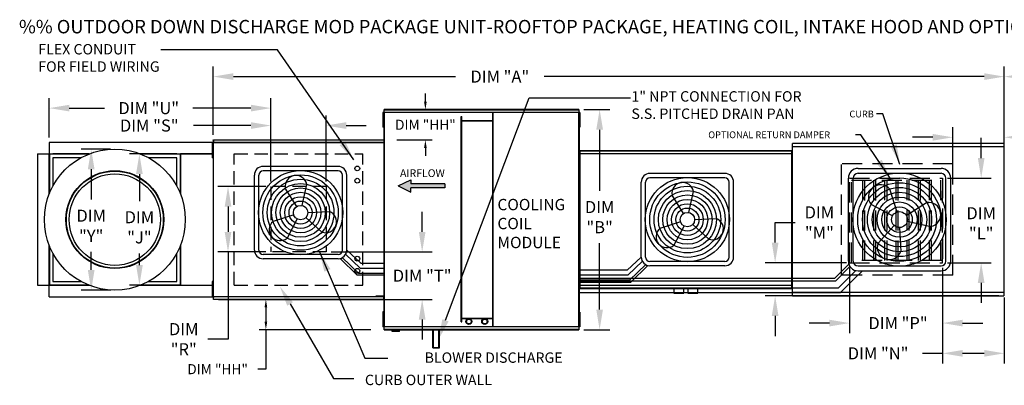
# Model space of a CAD drawing. Units: inches. Extents: x 0 to 1335, y -465 to 0.
# Drawn here: x 0 to 146, y -54 to 0 of the extents above; entities that cross this region are included whole.
import ezdxf

# ---------------------------------------------------------------- set-up
doc = ezdxf.new("R2010")
doc.units = ezdxf.units.IN
doc.header["$LTSCALE"] = 4
doc.header["$MEASUREMENT"] = 0
doc.linetypes.add('DASHED', pattern=[0.75, 0.5, -0.25])
doc.linetypes.add('HIDDEN', pattern=[0.375, 0.25, -0.125])
doc.styles.add('BOLD', font='ROMAND')
doc.dimstyles.new('MOD', dxfattribs={"dimscale": 1.5, "dimtxt": 1.2, "dimasz": 2, "dimexe": 1, "dimexo": 0.5, "dimgap": 1, "dimtad": 0, "dimtih": 1, "dimtoh": 1, "dimdec": 4, "dimzin": 0, "dimdsep": 46, "dimtxsty": 'Standard', "dimcen": 0.09, "dimadec": 0, "dimazin": 0, "dimtfac": 1, "dimtdec": 4, "dimtix": 1, "dimtofl": 0, "dimtmove": 0, "dimatfit": 3, "dimfxl": 1, "dimtolj": 1, "dimtzin": 0, "dimarcsym": 0})

# ---------------------------------------------------------------- blocks, each defined once
blk = doc.blocks.new('*D7')
at = {"color": 0, "lineweight": -2, "transparency": 16777216}
for p, q in [((83.75, -13.39), (87.62, -13.39)), ((86.12, -16.39), (86.12, -25.52)), ((86.12, -43.2), (86.12, -33.32)), ((83.75, -46.2), (87.62, -46.2))]:
    blk.add_line(p, q, dxfattribs=at)
at = {"color": 0, "transparency": 16777216}
for points in [[(85.62, -16.39), (86.62, -16.39), (86.12, -13.39)], [(85.62, -43.2), (86.62, -43.2), (86.12, -46.2)]]:
    blk.add_solid(points, dxfattribs=at)
at = {"layer": 'DEFPOINTS', "color": 0, "transparency": 16777216}
for p in [(83, -13.39), (83, -46.2), (86.12, -46.2)]:
    blk.add_point(p, dxfattribs=at)
at = {"color": 0, "transparency": 16777216, "insert": (86.12, -29.42), "char_height": 1.8, "attachment_point": 5}
blk.add_mtext('\\A1;DIM\\P"B"', dxfattribs=at)
blk = doc.blocks.new('*D4')
at = {"color": 0, "lineweight": -2, "transparency": 16777216}
for p, q in [((28.51, -17.15), (28.51, -6.97)), ((146.46, -18.19), (146.46, -6.97)), ((31.51, -8.47), (64.64, -8.47)), ((143.46, -8.47), (77.84, -8.47))]:
    blk.add_line(p, q, dxfattribs=at)
at = {"color": 0, "transparency": 16777216}
for points in [[(31.51, -7.97), (31.51, -8.97), (28.51, -8.47)], [(143.46, -7.97), (143.46, -8.97), (146.46, -8.47)]]:
    blk.add_solid(points, dxfattribs=at)
at = {"layer": 'DEFPOINTS', "color": 0, "transparency": 16777216}
for p in [(28.51, -8.47), (28.51, -17.9), (146.46, -18.94)]:
    blk.add_point(p, dxfattribs=at)
at = {"color": 0, "transparency": 16777216, "insert": (71.24, -8.47), "char_height": 1.8, "attachment_point": 5}
blk.add_mtext('\\A1;DIM "A"', dxfattribs=at)
blk = doc.blocks.new('*D3')
at = {"color": 0, "lineweight": -2, "transparency": 16777216}
for p, q in [((59.66, -31.62), (59.66, -28.62)), ((46.08, -34.62), (61.16, -34.62)), ((29.28, -41.69), (61.16, -41.69)), ((59.66, -44.69), (59.66, -47.69))]:
    blk.add_line(p, q, dxfattribs=at)
at = {"color": 0, "transparency": 16777216}
for points in [[(59.16, -31.62), (60.16, -31.62), (59.66, -34.62)], [(59.16, -44.69), (60.16, -44.69), (59.66, -41.69)]]:
    blk.add_solid(points, dxfattribs=at)
at = {"layer": 'DEFPOINTS', "color": 0, "transparency": 16777216}
for p in [(45.33, -34.62), (28.53, -41.69), (59.66, -41.69)]:
    blk.add_point(p, dxfattribs=at)
at = {"color": 0, "transparency": 16777216, "insert": (59.66, -38.15), "char_height": 1.8, "attachment_point": 5}
blk.add_mtext('\\A1;DIM "T"', dxfattribs=at)
blk = doc.blocks.new('*D1')
at = {"color": 0, "lineweight": -2, "transparency": 16777216}
for p, q in [((4.05, -17.54), (4.05, -11.67)), ((37.12, -24.1), (37.12, -11.67)), ((7.05, -13.17), (12.29, -13.17)), ((34.12, -13.17), (25.49, -13.17))]:
    blk.add_line(p, q, dxfattribs=at)
at = {"color": 0, "transparency": 16777216}
for points in [[(7.05, -12.67), (7.05, -13.67), (4.05, -13.17)], [(34.12, -12.67), (34.12, -13.67), (37.12, -13.17)]]:
    blk.add_solid(points, dxfattribs=at)
at = {"layer": 'DEFPOINTS', "color": 0, "transparency": 16777216}
for p in [(4.05, -13.17), (4.05, -18.29), (37.12, -24.85)]:
    blk.add_point(p, dxfattribs=at)
at = {"color": 0, "transparency": 16777216, "insert": (18.89, -13.17), "char_height": 1.8, "attachment_point": 5}
blk.add_mtext('\\A1;DIM "U"', dxfattribs=at)
blk = doc.blocks.new('*D2')
at = {"color": 0, "lineweight": -2, "transparency": 16777216}
for p, q in [((37.12, -24.1), (37.12, -14.27)), ((45.33, -24.1), (45.33, -14.27)), ((34.12, -15.77), (25.57, -15.77)), ((48.33, -15.77), (51.33, -15.77))]:
    blk.add_line(p, q, dxfattribs=at)
at = {"color": 0, "transparency": 16777216}
for points in [[(34.12, -15.27), (34.12, -16.27), (37.12, -15.77)], [(48.33, -15.27), (48.33, -16.27), (45.33, -15.77)]]:
    blk.add_solid(points, dxfattribs=at)
at = {"layer": 'DEFPOINTS', "color": 0, "transparency": 16777216}
for p in [(45.33, -15.77), (37.12, -24.85), (45.33, -24.85)]:
    blk.add_point(p, dxfattribs=at)
at = {"color": 0, "transparency": 16777216, "insert": (18.97, -15.77), "char_height": 1.8, "attachment_point": 5}
blk.add_mtext('\\A1;DIM "S"', dxfattribs=at)
blk = doc.blocks.new('*D0')
at = {"color": 0, "lineweight": -2, "transparency": 16777216}
for p, q in [((36.37, -24.85), (29.21, -24.85)), ((30.71, -27.85), (30.71, -31.62)), ((36.37, -34.62), (29.21, -34.62)), ((30.71, -34.62), (30.71, -47.62)), ((30.71, -47.62), (27.71, -47.62))]:
    blk.add_line(p, q, dxfattribs=at)
at = {"color": 0, "transparency": 16777216}
for points in [[(30.21, -27.85), (31.21, -27.85), (30.71, -24.85)], [(30.21, -31.62), (31.21, -31.62), (30.71, -34.62)]]:
    blk.add_solid(points, dxfattribs=at)
at = {"layer": 'DEFPOINTS', "color": 0, "transparency": 16777216}
for p in [(37.12, -24.85), (30.71, -34.62), (37.12, -34.62)]:
    blk.add_point(p, dxfattribs=at)
at = {"color": 0, "transparency": 16777216, "insert": (24.11, -47.62), "char_height": 1.8, "attachment_point": 5}
blk.add_mtext('\\A1;DIM\\P"R"', dxfattribs=at)
blk = doc.blocks.new('*D6')
at = {"color": 0, "lineweight": -2, "transparency": 16777216}
for p, q in [((13.18, -19.29), (8.81, -19.29)), ((10.31, -22.29), (10.31, -26.81)), ((10.31, -37.3), (10.31, -34.61)), ((13.22, -40.3), (8.81, -40.3))]:
    blk.add_line(p, q, dxfattribs=at)
at = {"color": 0, "transparency": 16777216}
for points in [[(9.81, -22.29), (10.81, -22.29), (10.31, -19.29)], [(9.81, -37.3), (10.81, -37.3), (10.31, -40.3)]]:
    blk.add_solid(points, dxfattribs=at)
at = {"layer": 'DEFPOINTS', "color": 0, "transparency": 16777216}
for p in [(10.31, -19.29), (13.93, -19.29), (13.97, -40.3)]:
    blk.add_point(p, dxfattribs=at)
at = {"color": 0, "transparency": 16777216, "insert": (10.31, -30.71), "char_height": 1.8, "attachment_point": 5}
blk.add_mtext('\\A1;DIM\\P"Y"', dxfattribs=at)
blk = doc.blocks.new('*D5')
at = {"color": 0, "lineweight": -2, "transparency": 16777216}
for p, q in [((22.83, -20.01), (16, -20.01)), ((17.5, -23.01), (17.5, -27.04)), ((17.5, -36.58), (17.5, -34.84)), ((22.83, -39.58), (16, -39.58))]:
    blk.add_line(p, q, dxfattribs=at)
at = {"color": 0, "transparency": 16777216}
for points in [[(17, -23.01), (18, -23.01), (17.5, -20.01)], [(17, -36.58), (18, -36.58), (17.5, -39.58)]]:
    blk.add_solid(points, dxfattribs=at)
at = {"layer": 'DEFPOINTS', "color": 0, "transparency": 16777216}
for p in [(23.58, -20.01), (17.5, -39.58), (23.58, -39.58)]:
    blk.add_point(p, dxfattribs=at)
at = {"color": 0, "transparency": 16777216, "insert": (17.5, -30.94), "char_height": 1.8, "attachment_point": 5}
blk.add_mtext('\\A1;DIM\\P"J"', dxfattribs=at)
blk = doc.blocks.new('*D25')
at = {"color": 0, "lineweight": -2, "transparency": 16777216}
for p, q in [((123.37, -36.97), (123.37, -46.72)), ((137.24, -36.97), (137.24, -46.72)), ((120.37, -45.22), (117.37, -45.22)), ((140.24, -45.22), (143.24, -45.22))]:
    blk.add_line(p, q, dxfattribs=at)
at = {"color": 0, "transparency": 16777216}
for points in [[(120.37, -44.72), (120.37, -45.72), (123.37, -45.22)], [(140.24, -44.72), (140.24, -45.72), (137.24, -45.22)]]:
    blk.add_solid(points, dxfattribs=at)
at = {"layer": 'DEFPOINTS', "color": 0, "transparency": 16777216}
for p in [(123.37, -36.22), (137.24, -36.22), (137.24, -45.22)]:
    blk.add_point(p, dxfattribs=at)
at = {"color": 0, "transparency": 16777216, "insert": (130.61, -45.22), "char_height": 1.8, "attachment_point": 5}
blk.add_mtext('\\A1;DIM "P"', dxfattribs=at)
blk = doc.blocks.new('*D24')
at = {"color": 0, "lineweight": -2, "transparency": 16777216}
for p, q in [((138.78, -23.02), (138.78, -16.02)), ((146.46, -20.49), (146.46, -16.02)), ((135.78, -17.52), (132.78, -17.52)), ((149.46, -17.52), (152.46, -17.52))]:
    blk.add_line(p, q, dxfattribs=at)
at = {"color": 0, "transparency": 16777216}
for points in [[(135.78, -17.02), (135.78, -18.02), (138.78, -17.52)], [(149.46, -17.02), (149.46, -18.02), (146.46, -17.52)]]:
    blk.add_solid(points, dxfattribs=at)
at = {"layer": 'DEFPOINTS', "color": 0, "transparency": 16777216}
for p in [(146.46, -17.52), (146.46, -21.24), (138.78, -23.77)]:
    blk.add_point(p, dxfattribs=at)
at = {"color": 0, "transparency": 16777216, "insert": (159.06, -17.52), "char_height": 1.8, "attachment_point": 5}
blk.add_mtext('\\A1;DIM "O"', dxfattribs=at)
blk = doc.blocks.new('*D23')
at = {"color": 0, "lineweight": -2, "transparency": 16777216}
for p, q in [((137.24, -36.97), (137.24, -51.23)), ((146.46, -41.4), (146.46, -51.23)), ((137.24, -49.73), (134.24, -49.73)), ((143.46, -49.73), (140.24, -49.73))]:
    blk.add_line(p, q, dxfattribs=at)
at = {"color": 0, "transparency": 16777216}
for points in [[(140.24, -49.23), (140.24, -50.23), (137.24, -49.73)], [(143.46, -49.23), (143.46, -50.23), (146.46, -49.73)]]:
    blk.add_solid(points, dxfattribs=at)
at = {"layer": 'DEFPOINTS', "color": 0, "transparency": 16777216}
for p in [(137.24, -36.22), (146.46, -40.65), (146.46, -49.73)]:
    blk.add_point(p, dxfattribs=at)
at = {"color": 0, "transparency": 16777216, "insert": (127.64, -49.73), "char_height": 1.8, "attachment_point": 5}
blk.add_mtext('\\A1;DIM "N"', dxfattribs=at)
blk = doc.blocks.new('*D22')
at = {"color": 0, "lineweight": -2, "transparency": 16777216}
for p, q in [((143.01, -20.62), (143.01, -17.62)), ((137.99, -23.62), (144.51, -23.62)), ((137.99, -36.22), (144.51, -36.22)), ((143.01, -39.22), (143.01, -42.22))]:
    blk.add_line(p, q, dxfattribs=at)
at = {"color": 0, "transparency": 16777216}
for points in [[(142.51, -20.62), (143.51, -20.62), (143.01, -23.62)], [(142.51, -39.22), (143.51, -39.22), (143.01, -36.22)]]:
    blk.add_solid(points, dxfattribs=at)
at = {"layer": 'DEFPOINTS', "color": 0, "transparency": 16777216}
for p in [(137.24, -23.62), (143.01, -23.62), (137.24, -36.22)]:
    blk.add_point(p, dxfattribs=at)
at = {"color": 0, "transparency": 16777216, "insert": (143.01, -30.34), "char_height": 1.8, "attachment_point": 5}
blk.add_mtext('\\A1;DIM\\P"L"', dxfattribs=at)
blk = doc.blocks.new('*D21')
at = {"color": 0, "lineweight": -2, "transparency": 16777216}
for p, q in [((112.29, -33.22), (112.29, -30.22)), ((112.29, -30.22), (115.29, -30.22)), ((122.93, -36.22), (110.79, -36.22)), ((145.65, -41.16), (110.79, -41.16)), ((112.29, -44.16), (112.29, -47.16))]:
    blk.add_line(p, q, dxfattribs=at)
at = {"color": 0, "transparency": 16777216}
for points in [[(111.79, -33.22), (112.79, -33.22), (112.29, -36.22)], [(111.79, -44.16), (112.79, -44.16), (112.29, -41.16)]]:
    blk.add_solid(points, dxfattribs=at)
at = {"layer": 'DEFPOINTS', "color": 0, "transparency": 16777216}
for p in [(123.68, -36.22), (112.29, -41.16), (146.4, -41.16)]:
    blk.add_point(p, dxfattribs=at)
at = {"color": 0, "transparency": 16777216, "insert": (118.89, -30.22), "char_height": 1.8, "attachment_point": 5}
blk.add_mtext('\\A1;DIM\\P"M"', dxfattribs=at)
blk = doc.blocks.new('*D27')
at = {"color": 0, "lineweight": -2, "transparency": 16777216}
for p, q in [((146.46, -18.19), (146.46, -6.97)), ((188.4, -18.64), (188.4, -6.97)), ((149.46, -8.47), (160.83, -8.47)), ((185.4, -8.47), (174.03, -8.47))]:
    blk.add_line(p, q, dxfattribs=at)
at = {"color": 0, "transparency": 16777216}
for points in [[(149.46, -7.97), (149.46, -8.97), (146.46, -8.47)], [(185.4, -7.97), (185.4, -8.97), (188.4, -8.47)]]:
    blk.add_solid(points, dxfattribs=at)
at = {"layer": 'DEFPOINTS', "color": 0, "transparency": 16777216}
for p in [(188.4, -8.47), (146.46, -18.94), (188.4, -19.39)]:
    blk.add_point(p, dxfattribs=at)
at = {"color": 0, "transparency": 16777216, "insert": (167.43, -8.47), "char_height": 1.8, "attachment_point": 5}
blk.add_mtext('\\A1;DIM "F"', dxfattribs=at)
blk = doc.blocks.new('*D41')
at = {"color": 0, "lineweight": -2, "transparency": 16777216}
for p, q in [((60.14, -12.19), (60.14, -10.99)), ((55.99, -13.39), (61.14, -13.39)), ((55.9, -17.9), (61.14, -17.9)), ((60.14, -19.1), (60.14, -20.3))]:
    blk.add_line(p, q, dxfattribs=at)
at = {"color": 0, "transparency": 16777216}
for points in [[(59.94, -12.19), (60.34, -12.19), (60.14, -13.39)], [(59.94, -19.1), (60.34, -19.1), (60.14, -17.9)]]:
    blk.add_solid(points, dxfattribs=at)
at = {"layer": 'DEFPOINTS', "color": 0, "transparency": 16777216}
for p in [(53.99, -13.39), (53.9, -17.9), (60.14, -17.9)]:
    blk.add_point(p, dxfattribs=at)
at = {"color": 0, "transparency": 16777216, "insert": (60.14, -15.65), "char_height": 1.5, "attachment_point": 5}
blk.add_mtext('\\A1;DIM "HH"', dxfattribs=at)
blk = doc.blocks.new('*D42')
at = {"color": 0, "lineweight": -2, "transparency": 16777216}
for p, q in [((51.84, -41.69), (35.36, -41.69)), ((36.36, -42.89), (36.36, -45)), ((51.99, -46.2), (35.36, -46.2)), ((36.36, -46.2), (36.36, -52.09)), ((36.36, -52.09), (35.16, -52.09))]:
    blk.add_line(p, q, dxfattribs=at)
at = {"color": 0, "transparency": 16777216}
for points in [[(36.16, -42.89), (36.56, -42.89), (36.36, -41.69)], [(36.16, -45), (36.56, -45), (36.36, -46.2)]]:
    blk.add_solid(points, dxfattribs=at)
at = {"layer": 'DEFPOINTS', "color": 0, "transparency": 16777216}
for p in [(36.36, -41.69), (53.84, -41.69), (53.99, -46.2)]:
    blk.add_point(p, dxfattribs=at)
at = {"color": 0, "transparency": 16777216, "insert": (29.16, -52.09), "char_height": 1.5, "attachment_point": 5}
blk.add_mtext('\\A1;DIM "HH"', dxfattribs=at)

msp = doc.modelspace()

# ---------------------------------------------------------------- hatches: boundary and pattern name
at = {"linetype": 'Continuous'}
msp.add_hatch(color=7, dxfattribs=at).paths.add_polyline_path([(57.94999, -24.458), (57.94999, -23.8444), (56.08751, -24.76479), (57.94999, -25.68519), (57.94999, -25.07159), (63.03307, -25.07159), (63.03307, -24.458)])

# ---------------------------------------------------------------- linework, layer by layer
at = {"color": 7}
for p, q in [((63.13249, -44.7932), (75.60677, -11.61699)), ((75.60677, -11.61699), (90.74262, -11.61699)), ((47.12139, -21.86135), (35.94819, -21.86135)), ((34.64819, -34.33455), (34.64819, -23.16135)), ((35.29819, -34.33455), (35.29819, -23.16135)), ((47.12139, -22.51135), (35.94819, -22.51135)), ((47.77139, -34.33455), (47.77139, -23.16135)), ((48.42139, -34.33455), (48.42139, -23.16135)), ((104.79183, -22.90794), (93.61863, -22.90794)), ((124.64466, -22.16631), (137.02113, -22.16631)), ((124.64466, -22.88631), (137.02113, -22.88631)), ((41.76327, -27.69859), (42.45009, -24.54427)), ((56.08751, -24.76479), (57.94999, -23.8444)), ((56.08751, -24.76479), (57.94999, -25.68519)), ((57.94999, -23.8444), (57.94999, -24.458)), ((63.03307, -24.458), (57.94999, -24.458)), ((63.03307, -24.458), (63.03307, -25.07159)), ((92.31863, -35.38114), (92.31863, -24.20794)), ((92.96863, -35.38114), (92.96863, -24.20794)), ((104.79183, -23.55794), (93.61863, -23.55794)), ((105.44183, -35.38114), (105.44183, -24.20794)), ((106.09183, -35.38114), (106.09183, -24.20794)), ((123.20466, -35.98278), (123.20466, -23.60631)), ((123.92466, -35.98278), (123.92466, -23.60631)), ((137.74113, -35.98278), (137.74113, -23.60631)), ((138.46113, -35.98278), (138.46113, -23.60631)), ((40.96441, -27.83799), (39.24988, -25.10269)), ((63.03307, -25.07159), (57.94999, -25.07159)), ((57.94999, -25.68519), (57.94999, -25.07159)), ((98.63485, -28.88458), (96.92032, -26.14929)), ((99.43371, -28.74518), (100.12052, -25.59086)), ((130.47089, -28.66135), (129.38274, -25.25506)), ((129.78175, -29.23753), (126.6221, -27.56317)), ((131.84086, -29.16274), (134.87072, -27.26357)), ((40.51177, -29.07476), (37.43665, -30.05712)), ((42.60874, -28.74795), (45.83413, -28.59179)), ((41.03193, -29.6969), (39.52036, -32.54937)), ((42.32932, -29.47051), (44.71764, -31.64246)), ((98.18221, -30.12135), (95.10708, -31.10371)), ((98.70236, -30.74349), (97.19079, -33.59596)), ((99.99976, -30.5171), (102.38807, -32.68906)), ((100.27918, -29.79454), (103.50457, -29.63839)), ((130.03253, -30.67464), (127.62667, -33.32016)), ((131.99527, -30.04764), (135.48928, -30.80841)), ((130.8329, -30.98415), (131.00587, -34.55689)), ((47.12139, -34.98455), (35.94819, -34.98455)), ((50.43538, -37.02915), (48.22286, -34.96237)), ((50.51368, -36.27363), (48.42139, -34.33455)), ((47.12139, -35.63455), (35.94819, -35.63455)), ((49.97386, -38.07513), (47.41998, -35.59979)), ((50.14594, -37.78556), (47.71186, -35.45735)), ((50.51368, -36.27363), (53.9427, -36.27363)), ((90.22634, -37.32022), (92.31863, -35.38114)), ((90.30464, -38.07574), (92.51716, -36.00896)), ((90.59407, -38.83216), (93.02815, -36.50395)), ((90.76615, -39.12172), (93.32003, -36.64639)), ((104.79183, -36.03114), (93.61863, -36.03114)), ((104.79183, -36.68114), (93.61863, -36.68114)), ((121.17283, -38.54634), (123.27918, -36.43999)), ((53.9427, -38.07513), (49.97386, -38.07513)), ((50.14594, -37.78556), (53.9427, -37.78556)), ((50.43538, -37.02915), (53.9427, -37.02915)), ((90.22634, -37.32022), (83.04575, -37.32022)), ((90.30464, -38.07574), (83.04575, -38.07574)), ((121.31677, -38.90634), (123.43218, -36.75962)), ((123.16656, -38.54634), (124.32585, -37.38704)), ((124.18479, -38.54634), (125.30835, -37.42278)), ((124.64466, -36.70278), (137.02113, -36.70278)), ((124.64466, -37.42278), (137.02113, -37.42278)), ((82.99948, -38.54634), (121.17283, -38.54634)), ((82.99948, -38.90634), (121.31677, -38.90634)), ((90.59407, -38.83216), (83.04575, -38.83216)), ((83.04575, -39.12172), (90.76615, -39.12172)), ((121.75922, -39.95368), (123.16656, -38.54634)), ((122.05745, -40.67368), (124.18479, -38.54634)), ((82.99948, -39.95368), (121.75922, -39.95368)), ((82.99948, -40.67368), (122.05745, -40.67368)), ((39.96291, -42.36135), (46.46062, -53.47934)), ((52.75787, -41.13341), (53.9427, -41.13341)), ((46.46062, -53.47934), (49.46062, -53.47934))]:
    msp.add_line(p, q, dxfattribs=at)
at = {"color": 7, "linetype": 'Continuous'}
for p, q in [((53.86916, -13.81874), (53.79226, -13.81874)), ((53.79226, -13.81874), (53.79226, -14.18495)), ((53.79226, -14.18495), (53.79226, -15.64978)), ((53.86916, -14.18495), (53.79226, -14.18495)), ((53.86916, -13.81874), (53.86916, -14.18495)), ((53.86916, -14.18495), (53.86916, -15.64978)), ((53.91604, -14.55116), (53.86916, -14.55116)), ((53.9427, -13.81873), (53.9427, -45.77035)), ((53.98896, -13.81873), (53.9427, -13.81873)), ((53.98896, -13.81873), (53.98896, -45.77035)), ((53.98965, -13.81873), (53.98896, -13.81873)), ((53.98965, -13.79387), (82.99879, -13.79387)), ((53.98965, -13.79387), (53.98965, -13.81873)), ((53.98965, -13.84014), (53.98965, -13.81873)), ((82.99879, -13.84014), (53.98965, -13.84014)), ((82.99603, -13.38877), (53.99242, -13.38877)), ((53.99242, -13.43101), (53.99242, -13.38877)), ((53.99242, -13.43101), (82.99603, -13.43101)), ((53.99242, -13.79387), (53.99242, -13.43101)), ((65.49292, -45.04253), (65.49292, -14.44438)), ((65.49292, -14.44438), (65.56542, -14.44438)), ((65.56542, -45.04253), (65.56542, -14.44438)), ((70.1807, -45.74894), (70.1807, -13.84014)), ((70.25321, -45.74894), (70.25321, -13.84014)), ((82.99603, -13.38877), (82.99603, -13.43101)), ((82.99603, -13.43101), (82.99603, -13.79387)), ((82.99879, -13.81873), (82.99879, -13.79387)), ((82.99879, -13.84014), (82.99879, -13.81873)), ((82.99948, -13.81873), (82.99879, -13.81873)), ((82.99948, -45.77035), (82.99948, -13.81873)), ((83.04575, -13.81873), (82.99948, -13.81873)), ((83.0907, -14.54228), (83.04382, -14.54228)), ((83.04575, -45.77035), (83.04575, -13.81873)), ((83.04575, -14.48369), (83.04575, -45.10539)), ((83.09049, -13.80986), (83.09049, -14.17607)), ((83.16739, -13.80986), (83.09049, -13.80986)), ((83.09049, -14.17607), (83.09049, -15.6409)), ((83.16739, -14.17607), (83.09049, -14.17607)), ((83.16739, -13.80986), (83.16739, -14.17607)), ((83.16739, -14.17607), (83.16739, -15.6409)), ((53.86916, -15.64978), (53.79226, -15.64978)), ((53.79226, -15.64978), (53.79226, -16.01599)), ((53.86916, -16.01599), (53.79226, -16.01599)), ((53.86916, -15.28357), (53.91604, -15.28357)), ((53.86916, -15.64978), (53.86916, -16.01599)), ((70.1807, -15.04862), (65.56542, -15.04862)), ((70.1807, -15.12113), (65.56542, -15.12113)), ((83.04382, -15.27469), (83.0907, -15.27469)), ((83.16739, -15.6409), (83.09049, -15.6409)), ((83.09049, -15.6409), (83.09049, -16.0071)), ((83.16739, -16.0071), (83.09049, -16.0071)), ((83.16739, -15.6409), (83.16739, -16.0071)), ((83.04575, -17.3147), (83.04575, -42.27438)), ((23.61924, -18.28618), (4.05004, -18.28618)), ((4.05004, -18.28618), (4.05004, -19.99261)), ((28.62448, -18.28618), (23.61924, -18.28618)), ((28.32882, -18.38632), (28.32882, -18.75253)), ((28.40572, -18.38632), (28.32882, -18.38632)), ((28.40572, -18.75253), (28.32882, -18.75253)), ((28.32882, -18.75253), (28.32882, -20.21736)), ((28.40572, -18.38632), (28.40572, -18.75253)), ((28.40572, -18.75253), (28.40572, -20.21736)), ((28.50167, -18.35996), (28.4526, -18.35996)), ((28.47925, -18.29995), (28.47925, -41.28913)), ((28.52187, -18.29995), (28.47925, -18.29995)), ((28.50167, -18.35996), (28.5024, -18.35996)), ((28.5024, -18.33359), (28.5024, -18.35996)), ((28.5024, -18.38266), (28.5024, -18.35996)), ((28.50533, -17.94873), (28.50533, -17.90394)), ((28.50533, -17.94873), (28.50533, -18.33359)), ((28.52187, -18.29995), (28.52187, -41.28913)), ((28.52187, -18.29995), (28.5225, -18.29995)), ((28.5225, -18.27706), (53.96935, -18.27706)), ((28.5225, -18.27706), (28.5225, -18.29995)), ((28.5225, -18.31967), (28.5225, -18.29995)), ((53.96935, -18.31967), (28.5225, -18.31967)), ((28.52505, -17.90394), (53.96681, -17.90394)), ((28.52505, -17.94284), (28.52505, -17.90394)), ((53.96681, -17.94284), (28.52505, -17.94284)), ((28.52505, -17.94284), (28.52505, -18.27706)), ((53.96681, -17.90394), (53.96681, -17.94284)), ((53.96681, -17.94284), (53.96681, -18.27706)), ((53.96935, -18.29995), (53.96935, -18.27706)), ((53.96935, -18.29995), (53.96999, -18.29995)), ((53.96935, -18.31967), (53.96935, -18.29995)), ((53.96999, -41.28913), (53.96999, -18.29995)), ((54.01261, -18.29995), (53.96999, -18.29995)), ((54.01261, -41.28913), (54.01261, -18.29995)), ((114.83751, -18.94194), (114.83751, -40.64715)), ((114.89313, -18.94194), (114.83751, -18.94194)), ((114.89313, -18.94194), (114.89396, -18.94194)), ((114.89396, -18.91205), (146.40154, -18.91205)), ((114.89396, -18.91205), (114.89396, -18.94194)), ((114.89396, -18.96768), (114.89396, -18.94194)), ((146.39822, -18.42503), (114.89728, -18.42503)), ((114.89728, -18.4758), (114.89728, -18.42503)), ((114.89728, -18.91205), (114.89728, -18.4758)), ((146.39822, -18.42503), (146.39822, -18.4758)), ((146.39822, -18.4758), (146.39822, -18.91205)), ((146.40154, -18.94194), (146.40154, -18.91205)), ((146.40154, -18.94194), (146.40237, -18.94194)), ((146.40154, -18.96768), (146.40154, -18.94194)), ((146.45799, -18.94194), (146.40237, -18.94194)), ((146.45799, -40.64715), (146.45799, -18.94194)), ((2.32628, -20.00994), (2.32628, -39.57914)), ((2.32628, -20.00994), (4.03271, -20.00994)), ((4.03271, -26.00537), (4.03271, -20.00994)), ((4.05004, -20.00994), (4.03271, -20.00994)), ((4.05004, -19.99261), (10.04547, -19.99261)), ((4.05004, -19.99261), (4.05004, -20.00994)), ((4.05004, -20.00994), (4.05004, -20.05411)), ((4.09421, -20.00994), (4.05004, -20.00994)), ((9.89006, -20.05411), (4.05004, -20.05411)), ((4.05004, -20.05411), (4.05004, -20.56906)), ((4.09421, -20.00994), (4.09421, -25.84996)), ((4.09421, -20.00994), (4.60916, -20.00994)), ((10.00093, -20.00994), (4.60916, -20.00994)), ((17.62381, -19.99261), (23.61924, -19.99261)), ((23.06012, -20.00994), (17.66835, -20.00994)), ((23.61924, -20.05411), (17.77922, -20.05411)), ((23.06012, -20.00994), (23.57507, -20.00994)), ((23.57507, -20.00994), (23.57507, -25.84996)), ((23.57507, -20.00994), (23.61924, -20.00994)), ((23.5924, -20.00994), (23.5924, -19.99261)), ((23.61924, -19.99261), (28.47296, -19.99261)), ((23.61924, -20.00994), (23.61924, -19.99261)), ((23.61924, -20.05411), (23.61924, -20.00994)), ((23.61924, -20.05411), (23.61924, -20.56906)), ((23.63657, -20.03678), (23.63657, -26.00537)), ((28.47296, -20.00994), (23.64608, -20.00994)), ((28.47296, -20.03678), (23.64608, -20.03678)), ((28.32882, -20.21736), (28.32882, -20.58357)), ((28.40572, -20.21736), (28.32882, -20.21736)), ((28.4526, -19.11874), (28.40572, -19.11874)), ((28.40572, -19.85115), (28.4526, -19.85115)), ((28.40572, -20.21736), (28.40572, -20.58357)), ((83.04575, -19.91067), (83.04575, -20.21035)), ((83.10868, -19.91067), (83.04575, -19.91067)), ((83.04575, -20.21035), (83.04575, -21.4091)), ((83.10868, -20.21035), (83.04575, -20.21035)), ((83.10868, -19.91067), (83.10868, -20.21035)), ((83.10868, -20.21035), (83.10868, -21.4091)), ((83.16862, -20.51004), (83.10868, -20.51004)), ((83.15773, -19.98322), (83.15773, -39.60587)), ((83.20802, -19.98322), (83.15773, -19.98322)), ((83.20877, -19.98322), (83.20802, -19.98322)), ((83.20877, -19.9562), (114.73831, -19.9562)), ((83.20877, -19.9562), (83.20877, -19.98322)), ((83.20877, -20.00649), (83.20877, -19.98322)), ((114.73531, -19.5159), (83.21177, -19.5159)), ((83.21177, -19.56181), (83.21177, -19.5159)), ((114.73531, -19.5159), (83.21177, -19.5159)), ((83.21177, -19.5159), (114.73531, -19.5159)), ((108.38555, -19.5159), (83.21177, -19.5159)), ((83.21177, -19.55256), (108.38555, -19.55256)), ((83.21177, -19.9562), (83.21177, -19.56181)), ((89.56153, -19.5159), (114.73531, -19.5159)), ((114.73531, -19.55256), (89.56153, -19.55256)), ((114.73531, -19.5159), (114.73531, -19.56181)), ((114.73531, -19.56181), (114.73531, -19.9562)), ((114.73831, -19.98322), (114.73831, -19.9562)), ((114.73831, -20.00649), (114.73831, -19.98322)), ((114.73906, -19.98322), (114.73831, -19.98322)), ((114.78935, -19.98322), (114.73906, -19.98322)), ((114.78935, -39.60587), (114.78935, -19.98322)), ((114.82175, -19.65417), (114.82175, -39.39854)), ((4.05004, -20.56906), (4.05004, -25.96083)), ((4.60916, -20.56906), (4.60916, -24.76203)), ((8.80212, -20.56906), (4.60916, -20.56906)), ((23.06012, -20.56906), (18.86716, -20.56906)), ((23.06012, -24.76203), (23.06012, -20.56906)), ((23.61924, -25.96083), (23.61924, -20.56906)), ((28.40572, -20.58357), (28.32882, -20.58357)), ((83.04575, -21.4091), (83.04575, -21.70879)), ((83.10868, -21.4091), (83.04575, -21.4091)), ((83.10868, -21.70879), (83.04575, -21.70879)), ((83.10868, -21.10942), (83.16862, -21.10942)), ((83.10868, -21.4091), (83.10868, -21.70879)), ((4.03271, -39.57914), (4.03271, -33.58371)), ((4.05004, -33.62825), (4.05004, -39.02002)), ((4.09421, -33.73912), (4.09421, -39.57914)), ((23.57507, -33.73912), (23.57507, -39.57914)), ((23.61924, -39.02002), (23.61924, -33.62825)), ((23.63657, -33.58371), (23.63657, -39.5523)), ((4.60916, -34.82706), (4.60916, -39.02002)), ((23.06012, -39.02002), (23.06012, -34.82706)), ((83.04575, -37.8803), (83.04575, -38.17998)), ((83.10868, -37.8803), (83.04575, -37.8803)), ((83.10868, -37.8803), (83.10868, -38.17998)), ((2.32628, -39.57914), (4.03271, -39.57914)), ((4.03271, -39.57914), (4.05004, -39.57914)), ((4.05004, -39.53497), (4.05004, -39.02002)), ((4.05004, -39.53497), (9.89006, -39.53497)), ((4.05004, -39.53497), (4.05004, -39.57914)), ((4.05004, -39.57914), (4.05004, -39.59647)), ((4.05004, -39.57914), (4.09421, -39.57914)), ((10.04547, -39.59647), (4.05004, -39.59647)), ((4.05004, -41.30291), (4.05004, -39.59647)), ((4.09421, -39.57914), (4.60916, -39.57914)), ((4.60916, -39.02002), (8.80212, -39.02002)), ((4.60916, -39.57914), (10.00093, -39.57914)), ((23.61924, -39.59647), (17.62381, -39.59647)), ((17.66835, -39.57914), (23.06012, -39.57914)), ((17.77922, -39.53497), (23.61924, -39.53497)), ((18.86716, -39.02002), (23.06012, -39.02002)), ((23.06012, -39.57914), (23.57507, -39.57914)), ((23.61924, -39.57914), (23.57507, -39.57914)), ((23.5924, -39.59647), (23.5924, -39.57914)), ((23.61924, -39.53497), (23.61924, -39.02002)), ((23.61924, -39.57914), (23.61924, -39.53497)), ((23.61924, -39.59647), (23.61924, -39.57914)), ((28.47296, -39.59647), (23.61924, -39.59647)), ((23.64608, -39.5523), (28.47296, -39.5523)), ((23.64608, -39.57914), (28.47296, -39.57914)), ((28.40572, -39.00552), (28.32882, -39.00552)), ((28.32882, -39.00552), (28.32882, -39.37172)), ((28.40572, -39.37172), (28.32882, -39.37172)), ((28.32882, -39.37172), (28.32882, -40.83655)), ((28.40572, -39.00552), (28.40572, -39.37172)), ((28.40572, -39.37172), (28.40572, -40.83655)), ((83.04575, -38.17998), (83.04575, -39.37873)), ((83.10868, -38.17998), (83.04575, -38.17998)), ((83.04575, -39.37873), (83.04575, -39.67842)), ((83.10868, -39.37873), (83.04575, -39.37873)), ((83.10868, -38.17998), (83.10868, -39.37873)), ((83.16862, -38.47967), (83.10868, -38.47967)), ((83.10868, -39.07905), (83.16862, -39.07905)), ((83.10868, -39.37873), (83.10868, -39.67842)), ((83.15773, -39.60587), (83.20802, -39.60587)), ((83.20877, -39.60587), (83.20802, -39.60587)), ((83.20877, -39.5826), (83.20877, -39.60587)), ((83.20877, -39.60587), (83.20877, -39.63289)), ((114.73831, -39.63289), (83.20877, -39.63289)), ((83.21177, -40.02728), (83.21177, -39.63289)), ((114.73531, -39.63289), (114.73531, -40.02728)), ((114.73831, -39.5826), (114.73831, -39.60587)), ((114.73831, -39.63289), (114.73831, -39.60587)), ((114.73906, -39.60587), (114.73831, -39.60587)), ((114.73906, -39.60587), (114.78935, -39.60587)), ((28.32882, -40.83655), (28.32882, -41.20276)), ((28.40572, -40.83655), (28.32882, -40.83655)), ((28.4526, -39.73793), (28.40572, -39.73793)), ((28.40572, -40.47035), (28.4526, -40.47035)), ((28.40572, -40.83655), (28.40572, -41.20276)), ((83.10868, -39.67842), (83.04575, -39.67842)), ((83.21177, -40.07318), (83.21177, -40.02728)), ((83.21177, -40.03653), (108.38555, -40.03653)), ((83.21177, -40.07318), (114.73531, -40.07318)), ((108.38555, -40.07318), (83.21177, -40.07318)), ((114.73531, -40.07318), (83.21177, -40.07318)), ((114.73531, -40.03653), (89.56153, -40.03653)), ((89.56153, -40.07318), (114.73531, -40.07318)), ((97.19096, -40.07318), (97.19096, -40.77253)), ((97.19096, -40.77253), (98.69208, -40.77253)), ((98.69208, -40.77253), (98.69208, -40.07318)), ((99.255, -40.07318), (99.255, -40.77253)), ((99.255, -40.77253), (100.75612, -40.77253)), ((100.75612, -40.77253), (100.75612, -40.07318)), ((114.73531, -40.02728), (114.73531, -40.07318)), ((114.83751, -40.64715), (114.89313, -40.64715)), ((114.89313, -40.64715), (114.89396, -40.64715)), ((114.89396, -40.62141), (114.89396, -40.64715)), ((114.89396, -40.64715), (114.89396, -40.67704)), ((146.40154, -40.67704), (114.89396, -40.67704)), ((114.89728, -41.11328), (114.89728, -40.67704)), ((146.39822, -40.67704), (146.39822, -41.11328)), ((146.40154, -40.62141), (146.40154, -40.64715)), ((146.40154, -40.67704), (146.40154, -40.64715)), ((146.40154, -40.64715), (146.40237, -40.64715)), ((146.40237, -40.64715), (146.45799, -40.64715)), ((4.05004, -41.30291), (23.61924, -41.30291)), ((23.61924, -41.30291), (28.62448, -41.30291)), ((28.40572, -41.20276), (28.32882, -41.20276)), ((28.4526, -41.22913), (28.50167, -41.22913)), ((28.47925, -41.28913), (28.52187, -41.28913)), ((28.5024, -41.22913), (28.50167, -41.22913)), ((28.5024, -41.20642), (28.5024, -41.22913)), ((28.5024, -41.22913), (28.5024, -41.25549)), ((28.5225, -41.28913), (28.52187, -41.28913)), ((28.5225, -41.26941), (53.96935, -41.26941)), ((28.5225, -41.26941), (28.5225, -41.28913)), ((28.5225, -41.28913), (28.5225, -41.31203)), ((53.96935, -41.31203), (28.5225, -41.31203)), ((28.52505, -41.64624), (28.52505, -41.31203)), ((28.52505, -41.64624), (53.96681, -41.64624)), ((28.52505, -41.68514), (28.52505, -41.64624)), ((53.96681, -41.68514), (28.52505, -41.68514)), ((53.96681, -41.64624), (53.96681, -41.31203)), ((53.96681, -41.64624), (53.96681, -41.68514)), ((53.96935, -41.31203), (53.96935, -41.28913)), ((53.96999, -41.28913), (54.01261, -41.28913)), ((114.89728, -41.16406), (114.89728, -41.11328)), ((114.89728, -41.16406), (146.39822, -41.16406)), ((146.39822, -41.11328), (146.39822, -41.16406)), ((53.79226, -43.56177), (53.79226, -43.92797)), ((53.86916, -43.56177), (53.79226, -43.56177)), ((53.79226, -43.92797), (53.79226, -45.3928)), ((53.86916, -43.92797), (53.79226, -43.92797)), ((53.86916, -43.56177), (53.86916, -43.92797)), ((53.86916, -43.92797), (53.86916, -45.3928)), ((83.09049, -43.57371), (83.09049, -43.93991)), ((83.16739, -43.57371), (83.09049, -43.57371)), ((83.09049, -43.93991), (83.09049, -45.40474)), ((83.16739, -43.93991), (83.09049, -43.93991)), ((83.16739, -43.57371), (83.16739, -43.93991)), ((83.16739, -43.93991), (83.16739, -45.40474)), ((53.79226, -45.3928), (53.79226, -45.75901)), ((53.86916, -45.3928), (53.79226, -45.3928)), ((53.91604, -44.29418), (53.86916, -44.29418)), ((53.86916, -45.0266), (53.91604, -45.0266)), ((53.86916, -45.3928), (53.86916, -45.75901)), ((65.49292, -45.04253), (65.56542, -45.04253)), ((65.56542, -44.46795), (70.1807, -44.46795)), ((65.56542, -44.54046), (70.1807, -44.54046)), ((83.0907, -44.30612), (83.04382, -44.30612)), ((83.04382, -45.03854), (83.0907, -45.03854)), ((83.09049, -45.40474), (83.09049, -45.77095)), ((83.16739, -45.40474), (83.09049, -45.40474)), ((83.16739, -45.40474), (83.16739, -45.77095)), ((53.86916, -45.75901), (53.79226, -45.75901)), ((53.9427, -45.77035), (53.98896, -45.77035)), ((53.98965, -45.77035), (53.98896, -45.77035)), ((53.98965, -45.74894), (82.99879, -45.74894)), ((53.98965, -45.74894), (53.98965, -45.77035)), ((53.98965, -45.77035), (53.98965, -45.79521)), ((82.99879, -45.79521), (53.98965, -45.79521)), ((53.99242, -46.15807), (53.99242, -45.79521)), ((82.99603, -46.15807), (53.99242, -46.15807)), ((53.99242, -46.20031), (53.99242, -46.15807)), ((53.99242, -46.20031), (82.99603, -46.20031)), ((55.16119, -46.20031), (55.16119, -46.42728)), ((55.16119, -46.42728), (56.27645, -46.42728)), ((56.2549, -46.44883), (55.18274, -46.44883)), ((56.27645, -46.42728), (56.27645, -46.20031)), ((61.27151, -48.91444), (61.27151, -46.09814)), ((61.34402, -48.84194), (61.34402, -46.09814)), ((62.15321, -48.84194), (62.15321, -46.09814)), ((62.22571, -48.91444), (62.22571, -46.09814)), ((82.99603, -45.79521), (82.99603, -46.15807)), ((82.99603, -46.15807), (82.99603, -46.20031)), ((82.99879, -45.74894), (82.99879, -45.77035)), ((82.99948, -45.77035), (82.99879, -45.77035)), ((82.99879, -45.79521), (82.99879, -45.77035)), ((82.99948, -45.77035), (83.04575, -45.77035)), ((83.16739, -45.77095), (83.09049, -45.77095)), ((61.27151, -48.91444), (62.22571, -48.91444)), ((61.34402, -48.84194), (62.15321, -48.84194))]:
    msp.add_line(p, q, dxfattribs=at)
at = {"color": 7, "linetype": 'DASHED'}
for p, q in [((31.64397, -39.57914), (31.64397, -20.00994)), ((31.64397, -20.00994), (50.80846, -20.00994)), ((50.80846, -39.57914), (50.80846, -20.00994)), ((45.33497, -24.85242), (37.11746, -24.85242)), ((37.11746, -24.85242), (37.11746, -34.61641)), ((45.33497, -24.85242), (45.33497, -34.61641)), ((45.33497, -34.61641), (37.11746, -34.61641)), ((31.64397, -39.57914), (50.80846, -39.57914))]:
    msp.add_line(p, q, dxfattribs=at)
at = {"color": 7, "linetype": 'HIDDEN', "ltscale": 3}
for p, q in [((122.19056, -38.06503), (122.19056, -21.47258)), ((138.783, -21.47258), (122.19056, -21.47258)), ((138.783, -38.06503), (138.783, -21.47258)), ((123.36638, -36.22209), (123.36638, -23.61658)), ((123.36638, -23.61658), (137.23741, -23.61658)), ((123.67656, -36.22209), (123.67656, -23.61658)), ((123.67656, -23.92676), (137.23741, -23.92676)), ((125.34021, -35.91192), (125.34021, -23.92676)), ((125.59184, -23.92676), (125.59184, -35.91192)), ((127.00386, -35.91192), (127.00386, -23.92676)), ((127.25549, -23.92676), (127.25549, -35.91192)), ((128.66751, -35.91192), (128.66751, -23.92676)), ((128.91915, -23.92676), (128.91915, -35.91192)), ((130.33116, -35.91192), (130.33116, -23.92676)), ((130.5828, -23.92676), (130.5828, -35.91192)), ((131.99482, -35.91192), (131.99482, -23.92676)), ((132.24645, -23.92676), (132.24645, -35.91192)), ((133.65847, -35.91192), (133.65847, -23.92676)), ((133.9101, -23.92676), (133.9101, -35.91192)), ((135.32212, -35.91192), (135.32212, -23.92676)), ((135.57375, -23.92676), (135.57375, -35.91192)), ((136.98577, -35.91192), (136.98577, -23.92676)), ((137.23741, -23.61658), (137.23741, -36.22209)), ((137.23741, -36.22209), (137.23741, -25.48052)), ((123.36638, -36.22209), (137.23741, -36.22209)), ((137.23741, -35.91192), (123.67656, -35.91192)), ((138.783, -38.06503), (122.19056, -38.06503))]:
    msp.add_line(p, q, dxfattribs=at)
at = {"color": 7, "linetype": 'Continuous'}
for centre, radius in [((13.83464, -29.79454), 10.50884), ((13.83464, -29.79454), 7.29651), ((13.83464, -29.79454), 7.22662), ((13.83464, -29.79454), 6.81583), ((66.62575, -44.98735), 0.44689), ((66.62575, -44.98735), 0.35625), ((68.99169, -44.98735), 0.44689), ((68.99169, -44.98735), 0.35625)]:
    msp.add_circle(centre, radius, dxfattribs=at)
at = {"color": 7}
for centre, radius in [((49.98493, -22.16201), 0.35777), ((41.53479, -28.74795), 6.27395), ((41.53479, -28.74795), 5.62395), ((130.8329, -29.79454), 6.94961), ((41.53479, -28.74795), 4.97395), ((41.53479, -28.74795), 4.32395), ((49.98493, -23.99302), 0.35777), ((99.20523, -29.79454), 6.27395), ((99.20523, -29.79454), 5.62395), ((99.20523, -29.79454), 4.97395), ((130.8329, -29.79454), 6.22961), ((130.8329, -29.79454), 5.50961), ((41.53479, -28.74795), 3.67395), ((41.53479, -28.74795), 3.02395), ((41.53479, -28.74795), 2.37395), ((99.20523, -29.79454), 4.32395), ((99.20523, -29.79454), 3.67395), ((130.8329, -29.79454), 4.78961), ((130.8329, -29.79454), 4.06961), ((41.53479, -28.74795), 1.72395), ((41.53479, -28.74795), 1.07395), ((99.20523, -29.79454), 3.02395), ((99.20523, -29.79454), 2.37395), ((130.8329, -29.79454), 3.34961), ((130.8329, -29.79454), 2.62961), ((130.8329, -29.79454), 1.90961), ((99.20523, -29.79454), 1.72395), ((99.20523, -29.79454), 1.07395), ((130.8329, -29.79454), 1.18961), ((49.98493, -35.61551), 0.35777), ((49.98493, -37.42707), 0.35777)]:
    msp.add_circle(centre, radius, dxfattribs=at)
for centre, radius, start, end in [((35.94819, -23.16135), 1.3, 90, 180), ((47.12139, -23.16135), 1.3, 0, 90), ((35.94819, -23.16135), 0.65, 90, 180), ((40.84998, -24.82348), 1.62428, 9.8982345, 189.8982345), ((47.12139, -23.16135), 0.65, 0, 90), ((93.61863, -24.20794), 1.3, 90, 180), ((104.79183, -24.20794), 1.3, 0, 90), ((124.64466, -23.60631), 1.44, 90, 180), ((124.64466, -23.60631), 0.72, 90, 180), ((137.02113, -23.60631), 1.44, 0, 90), ((137.02113, -23.60631), 0.72, 0, 90), ((93.61863, -24.20794), 0.65, 90, 180), ((98.52042, -25.87007), 1.62428, 9.8982345, 189.8982345), ((104.79183, -24.20794), 0.65, 0, 90), ((128.00242, -26.40912), 1.7992, 39.8982345, 219.8982345), ((135.18, -29.03599), 1.7992, 279.8982345, 99.8982345), ((45.27588, -30.11713), 1.62428, 249.8982345, 69.8982345), ((38.4785, -31.30324), 1.62428, 129.8982345, 309.8982345), ((102.94632, -31.16372), 1.62428, 249.8982345, 69.8982345), ((96.14894, -32.34984), 1.62428, 129.8982345, 309.8982345), ((129.31627, -33.93852), 1.7992, 159.8982345, 339.8982345), ((35.94819, -34.33455), 1.3, 180, 270), ((35.94819, -34.33455), 0.65, 180, 270), ((47.12139, -34.33455), 1.3, 270, 0), ((47.12139, -34.33455), 0.65, 270, 0), ((93.61863, -35.38114), 1.3, 180, 270), ((93.61863, -35.38114), 0.65, 180, 270), ((104.79183, -35.38114), 1.3, 270, 0), ((104.79183, -35.38114), 0.65, 270, 0), ((124.64466, -35.98278), 1.44, 180, 270), ((124.64466, -35.98278), 0.72, 180, 270), ((137.02113, -35.98278), 0.72, 270, 0), ((137.02113, -35.98278), 1.44, 270, 0)]:
    msp.add_arc(centre, radius, start, end, dxfattribs=at)
at = {"color": 7, "linetype": 'Continuous'}
for centre, start, end in [((55.18274, -46.42728), 180, 270), ((56.2549, -46.42728), 270, 0)]:
    msp.add_arc(centre, 0.02155, start, end, dxfattribs=at)
at = {"color": 7}
for points in [[(39.53123, -42.61364), (40.39459, -42.10906), (38.44917, -39.77125)], [(63.60296, -44.9625), (62.66203, -44.6239), (62.1167, -47.61599)]]:
    msp.add_solid(points, dxfattribs=at)

# ---------------------------------------------------------------- texts
at = {"color": 7, "style": 'BOLD'}
msp.add_text('%% OUTDOOR DOWN DISCHARGE MOD PACKAGE UNIT-ROOFTOP PACKAGE, HEATING COIL, INTAKE HOOD AND OPTIONAL MIXING BOX', height=2, dxfattribs=at).set_placement((-0.45687, -2.02343))
at = {"color": 7}
for s, height, p in [('CURB', 1.009097, (123.36208, -14.55756)), ('OPTIONAL RETURN DAMPER', 1.0090966, (102.31731, -17.65415))]:
    msp.add_text(s, height=height, dxfattribs=at).set_placement(p)
at = {"color": 7, "linetype": 'Continuous'}
for s, height, p in [('AIRFLOW', 1.150488, (56.35953, -23.43944)), ('CURB OUTER WALL', 1.55, (51.12335, -54.46673))]:
    msp.add_text(s, height=height, dxfattribs=at).set_placement(p)
at = {"color": 7}
for s, insert, char_height, attachment_point in [('FLEX CONDUIT\\PFOR FIELD WIRING', (2.42521, -3.6174), 1.55, 1), ('1" NPT CONNECTION FOR \\PS.S. PITCHED DRAIN PAN', (90.8615, -10.64595), 1.55, 1), ('COOLING\\PCOIL\\PMODULE', (70.88295, -26.70142), 1.696117, 1), ('BLOWER DISCHARGE', (80.60338, -50.5669), 1.55, 6)]:
    msp.add_mtext(s, dxfattribs=dict(at, insert=insert, char_height=char_height, attachment_point=attachment_point))

# ---------------------------------------------------------------- dimensions: what is measured, and where the dimension line sits
for base, p1, p2, text, picture, middle in [((28.50533, -8.46742), (146.45799, -18.94194), (28.50533, -17.90394), 'DIM "A"', '*D4', (71.24337, -8.46742)), ((4.05004, -13.16539), (37.11746, -24.85242), (4.05004, -18.28618), 'DIM "U"', '*D1', (18.89028, -13.16539)), ((45.33497, -15.76974), (37.11746, -24.85242), (45.33497, -24.85242), 'DIM "S"', '*D2', (18.96692, -15.76974)), ((137.23741, -45.21517), (123.36638, -36.22209), (137.23741, -36.22209), 'DIM "P"', '*D25', (130.60765, -45.21517))]:
    dim = msp.add_linear_dim(base=base, p1=p1, p2=p2, text=text, dimstyle='MOD', dxfattribs=at)
    dim.commit()
    dim.dimension.update_dxf_attribs({"geometry": picture, "text_midpoint": middle, "dimtype": 160})
dim = msp.add_linear_dim(base=(188.3978, -8.46742), p1=(146.45799, -18.94194), p2=(188.3978, -19.38569), text='DIM "F"', dimstyle='MOD', dxfattribs=at)
dim.commit()
dim.dimension.update_dxf_attribs({"geometry": '*D27', "text_midpoint": (167.4279, -8.46742)})
dim = msp.add_linear_dim(base=(60.14356, -17.90394), p1=(53.99242, -13.38877), p2=(53.90485, -17.90394), angle=90, text='DIM "HH"', dimstyle='MOD', override={"dimscale": 1, "dimtxt": 1.5, "dimasz": 1.2, "dimexo": 2})
dim.commit()
dim.dimension.update_dxf_attribs({"geometry": '*D41', "text_midpoint": (60.14356, -15.64636)})
for base, p1, p2, angle, text, picture, middle in [((86.11794, -46.20031), (82.99603, -13.38877), (82.99603, -46.20031), 90, 'DIM\\P"B"', '*D7', (86.11794, -29.41758)), ((146.45799, -17.51604), (138.783, -23.7721), (146.45799, -21.24146), 180, 'DIM "O"', '*D24', (159.05799, -17.51604)), ((143.01121, -23.61658), (137.23741, -36.22209), (137.23741, -23.61658), 270, 'DIM\\P"L"', '*D22', (143.01121, -30.34323)), ((10.30914, -19.28613), (13.96816, -40.30253), (13.92916, -19.28613), 90, 'DIM\\P"Y"', '*D6', (10.30914, -30.70827)), ((17.49731, -39.57914), (23.57507, -20.00994), (23.57507, -39.57914), 90, 'DIM\\P"J"', '*D5', (17.49731, -30.94203)), ((30.70833, -34.61641), (37.11746, -24.85242), (37.11746, -34.61641), 90, 'DIM\\P"R"', '*D0', (24.10833, -47.61549)), ((112.29098, -41.16406), (123.67656, -36.22209), (146.39822, -41.16406), 90, 'DIM\\P"M"', '*D21', (118.89098, -30.22209)), ((59.65871, -41.68514), (45.33497, -34.61641), (28.52505, -41.68514), 90, 'DIM "T"', '*D3', (59.65871, -38.15078)), ((146.45799, -49.72657), (137.23741, -36.22209), (146.45799, -40.64715), 180, 'DIM "N"', '*D23', (127.63741, -49.72657))]:
    dim = msp.add_linear_dim(base=base, p1=p1, p2=p2, angle=angle, text=text, dimstyle='MOD', dxfattribs=at)
    dim.commit()
    dim.dimension.update_dxf_attribs({"geometry": picture, "text_midpoint": middle, "dimtype": 160})
dim = msp.add_linear_dim(base=(36.35927, -41.68514), p1=(53.99242, -46.20031), p2=(53.83904, -41.68514), angle=90, text='DIM "HH"', dimstyle='MOD', override={"dimscale": 1, "dimtxt": 1.5, "dimasz": 1.2, "dimexo": 2})
dim.commit()
dim.dimension.update_dxf_attribs({"geometry": '*D42', "text_midpoint": (29.15927, -52.0949), "dimtype": 160})

# ---------------------------------------------------------------- leaders
for points in [[(49.47891, -20.88655), (38.10079, -4.45883), (20.67593, -4.45883)], [(130.9003, -21.55464), (128.36223, -14.00783), (127.39607, -14.00783)], [(129.44526, -23.6278), (125.08626, -17.13826), (124.27619, -17.13826)], [(44.34959, -34.60408), (51.11907, -50.43666), (54.54531, -50.43666)]]:
    msp.add_leader(points, dimstyle='MOD', dxfattribs=at)

doc.saveas('drawing.dxf')
